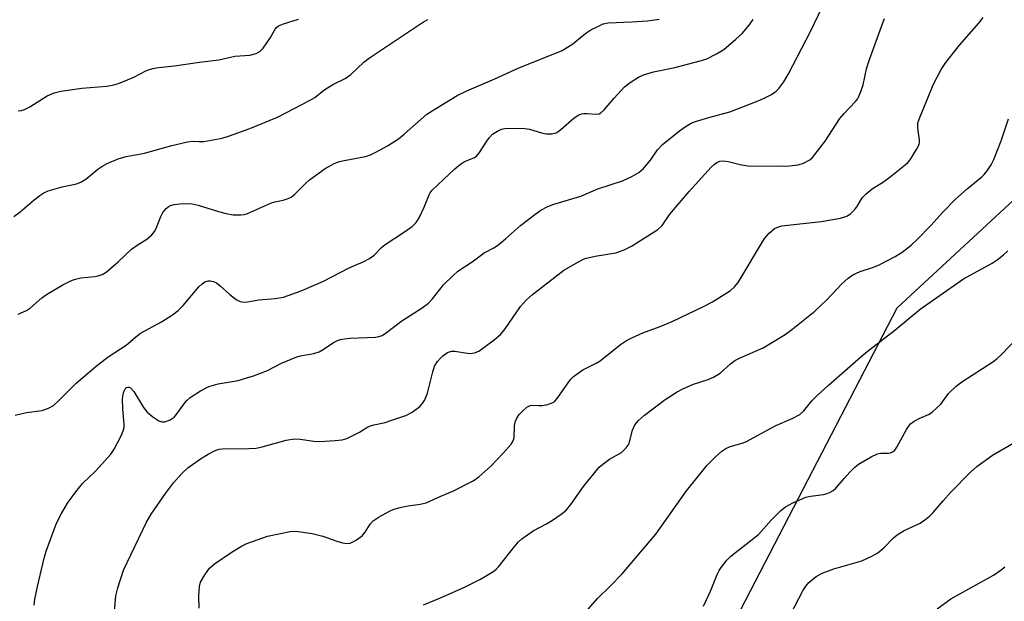
# Model space of a CAD drawing. Units: inches. Extents: x 1261766 to 1267766, y 545452 to 549452.
# Drawn here: x 1263060 to 1263302, y 548118 to 548261 of the extents above; entities that cross this region are included whole.
import ezdxf

# ---------------------------------------------------------------- set-up
doc = ezdxf.new("R2010")
doc.units = ezdxf.units.IN
doc.header["$MEASUREMENT"] = 0
doc.layers.add('NTRL-Trees', color=3, linetype='Continuous')
doc.layers.add('Undefined', color=1, linetype='Continuous')

msp = doc.modelspace()

# ---------------------------------------------------------------- linework, layer by layer
at = {"layer": 'NTRL-Trees'}
msp.add_lwpolyline([(1263204.24, 548052.53), (1263254.88, 548150.25), (1263275.55, 548190.12), (1263307.45, 548219.56), (1263347.51, 548213.4), (1263378.33, 548197.99), (1263409.61, 548186.02), (1263413.21, 548183.99), (1263445.39, 548157.33), (1263474.73, 548130.1), (1263504.36, 548106.39)], dxfattribs=at)
at = {"layer": 'Undefined'}
for points, elevation in [([(1263063.83, 548117.24), (1263064, 548118.67), (1263064.61, 548121.81), (1263066.23, 548128.77), (1263066.71, 548130.48), (1263069.29, 548137.35), (1263070.53, 548139.69), (1263072.01, 548142.23), (1263074.06, 548145.02), (1263075.67, 548147.05), (1263078.87, 548150.04), (1263082.61, 548154.28), (1263083.42, 548155.51), (1263085.2, 548158.93), (1263085.67, 548160), (1263085.86, 548160.81), (1263085.87, 548161.63), (1263085.59, 548165.29), (1263085.51, 548167.92), (1263085.73, 548169.31), (1263086.14, 548170.25), (1263086.45, 548170.58), (1263086.79, 548170.72), (1263087.12, 548170.7), (1263087.47, 548170.52), (1263088.27, 548169.58), (1263090.67, 548165.69), (1263091.56, 548164.58), (1263092.92, 548163.44), (1263094.36, 548162.44), (1263095.12, 548162.16), (1263095.9, 548162.21), (1263097.21, 548162.68), (1263098.12, 548163.29), (1263098.64, 548163.89), (1263100.74, 548166.84), (1263101.29, 548167.45), (1263102.08, 548168.13), (1263104.62, 548169.78), (1263106.68, 548170.83), (1263108.92, 548171.48), (1263113.86, 548172.34), (1263116.02, 548172.95), (1263117.63, 548173.5), (1263121.08, 548174.81), (1263124.54, 548176.53), (1263128.3, 548178.14), (1263129.14, 548178.38), (1263132.47, 548178.96), (1263133.78, 548179.34), (1263134.74, 548179.89), (1263137.29, 548181.64), (1263138.25, 548182.12), (1263139, 548182.4), (1263139.87, 548182.57), (1263141.36, 548182.72), (1263147.56, 548182.97), (1263148.42, 548183.11), (1263149.18, 548183.39), (1263150.29, 548184.11), (1263154.01, 548186.94), (1263159, 548190.13), (1263160.58, 548191.31), (1263161.57, 548192.33), (1263164.28, 548195.77), (1263166.53, 548198.01), (1263167.81, 548199.15), (1263171.33, 548201.45), (1263174.22, 548203.66), (1263176.6, 548204.86), (1263177.54, 548205.46), (1263179.5, 548207.04), (1263183.15, 548210.31), (1263186.69, 548213.05), (1263188.16, 548214.07), (1263189.72, 548214.93), (1263191.08, 548215.53), (1263197.97, 548217.57), (1263202.12, 548219.3), (1263208.22, 548221.29), (1263210.5, 548222.34), (1263212.23, 548223.36), (1263213.33, 548224.3), (1263215.03, 548226.37), (1263216.81, 548228.89), (1263218.04, 548230.19), (1263222.15, 548233.59), (1263223.78, 548234.71), (1263225.06, 548235.42), (1263226.12, 548235.87), (1263229.4, 548236.84), (1263234.52, 548238.21), (1263241.87, 548241.12), (1263243.48, 548241.81), (1263244.72, 548242.5), (1263245.89, 548243.28), (1263246.57, 548243.92), (1263247.75, 548245.56), (1263248.92, 548247.57), (1263254.35, 548257.91), (1263257.28, 548264.08)], 458), ([(1263083.29, 548112.68), (1263083.86, 548119.49), (1263084.32, 548121.46), (1263085.76, 548125.83), (1263091.35, 548137.56), (1263092.49, 548139.56), (1263096.03, 548144.6), (1263097.96, 548147.19), (1263100.04, 548149.52), (1263101.54, 548150.88), (1263104.65, 548153.12), (1263106.49, 548154.28), (1263108.2, 548155.14), (1263109.21, 548155.48), (1263110.02, 548155.58), (1263116.51, 548155.62), (1263118.3, 548155.73), (1263119.72, 548156.03), (1263125.63, 548157.65), (1263127.68, 548157.97), (1263129.09, 548157.95), (1263132.42, 548157.45), (1263133.87, 548157.34), (1263137.67, 548157.57), (1263139.4, 548157.78), (1263140.5, 548158.12), (1263142.37, 548158.98), (1263143.67, 548159.67), (1263145.4, 548160.77), (1263146.12, 548161.11), (1263147.17, 548161.45), (1263149.94, 548162.03), (1263151.37, 548162.47), (1263155.02, 548163.77), (1263156.57, 548164.59), (1263158.45, 548165.96), (1263159.02, 548166.61), (1263159.65, 548167.61), (1263160.04, 548168.4), (1263160.32, 548169.24), (1263161.62, 548174.46), (1263162.07, 548175.86), (1263162.79, 548177.02), (1263163.51, 548177.83), (1263164.12, 548178.38), (1263165.22, 548179.15), (1263166.2, 548179.5), (1263167.03, 548179.5), (1263169.6, 548179.07), (1263170.74, 548178.97), (1263171.86, 548179.11), (1263172.9, 548179.52), (1263176.71, 548182.3), (1263178.28, 548183.62), (1263179.38, 548185.02), (1263183.12, 548190.49), (1263184.63, 548192.12), (1263186.11, 548193.4), (1263193.77, 548199.37), (1263197.37, 548201.45), (1263198.96, 548202.22), (1263201.5, 548202.82), (1263206.52, 548203.66), (1263208.59, 548204.4), (1263210.36, 548205.3), (1263216.87, 548209.39), (1263217.89, 548210.33), (1263219.81, 548213.12), (1263224.54, 548218.66), (1263229.98, 548224.63), (1263230.75, 548225.36), (1263231.36, 548225.81), (1263232.04, 548226.1), (1263233.02, 548226.23), (1263234.11, 548226.07), (1263237.36, 548225.21), (1263239, 548224.97), (1263246.72, 548224.91), (1263249.06, 548224.99), (1263251.27, 548225.24), (1263252.61, 548225.62), (1263254.14, 548226.47), (1263254.79, 548227.05), (1263255.37, 548227.72), (1263257.9, 548231.06), (1263261.48, 548236.58), (1263262.57, 548237.85), (1263265.32, 548240.66), (1263265.84, 548241.33), (1263266.13, 548241.83), (1263266.69, 548243.19), (1263267.27, 548244.86), (1263268.07, 548248.81), (1263268.76, 548251.03), (1263272.05, 548260.04), (1263272.51, 548261.12)], 460), ([(1263104.3, 548116.44), (1263104.2, 548119.47), (1263104.36, 548121.78), (1263104.65, 548122.87), (1263105.67, 548124.61), (1263106.86, 548126.26), (1263108.05, 548127.35), (1263112.4, 548130.25), (1263114.67, 548131.64), (1263115.97, 548132.32), (1263121.09, 548134.12), (1263126.66, 548135.27), (1263127.71, 548135.35), (1263128.57, 548135.29), (1263131.99, 548134.76), (1263134.65, 548134.13), (1263138.09, 548132.92), (1263139.47, 548132.53), (1263140.57, 548132.35), (1263141.36, 548132.42), (1263142.63, 548133.04), (1263144.28, 548134.23), (1263145, 548135.12), (1263146.23, 548137.08), (1263147.01, 548137.9), (1263148.45, 548138.85), (1263150.98, 548140.3), (1263152.03, 548140.73), (1263153.95, 548141.22), (1263155.61, 548141.56), (1263158.56, 548141.97), (1263159.97, 548142.34), (1263163.58, 548143.95), (1263166.58, 548145.14), (1263171.51, 548147.68), (1263172.95, 548148.71), (1263175.84, 548151.29), (1263179.02, 548154.55), (1263180.85, 548156.68), (1263181.28, 548157.38), (1263181.56, 548158.29), (1263181.64, 548161.24), (1263181.9, 548162.33), (1263182.25, 548163.06), (1263182.86, 548163.99), (1263183.65, 548164.83), (1263184.74, 548165.75), (1263185.21, 548166.03), (1263185.84, 548166.23), (1263187.66, 548166.15), (1263188.47, 548166.18), (1263189.82, 548166.47), (1263191.09, 548166.94), (1263191.54, 548167.26), (1263192.13, 548167.89), (1263194.98, 548172), (1263195.52, 548172.68), (1263196.14, 548173.26), (1263198.43, 548174.95), (1263201.74, 548176.58), (1263202.73, 548177.15), (1263207.73, 548181.11), (1263209.15, 548182.12), (1263210.46, 548182.79), (1263213.17, 548183.98), (1263217.45, 548185.6), (1263220.34, 548186.79), (1263228.26, 548190.54), (1263230.29, 548191.64), (1263234.69, 548194.39), (1263235.69, 548195.27), (1263236.53, 548196.36), (1263243.06, 548207.17), (1263244.2, 548208.48), (1263245.52, 548209.59), (1263246.46, 548210.03), (1263247.27, 548210.24), (1263256.96, 548211.36), (1263261.7, 548212.18), (1263262.75, 548212.45), (1263263.43, 548212.73), (1263264.25, 548213.29), (1263265.17, 548214.27), (1263265.83, 548215.16), (1263267.04, 548217.12), (1263267.96, 548218.12), (1263269.44, 548219.32), (1263272.23, 548221.06), (1263273.9, 548222.27), (1263277.59, 548225.19), (1263278.22, 548225.8), (1263278.76, 548226.48), (1263280.34, 548228.95), (1263280.96, 548230.22), (1263281.06, 548230.74), (1263281.06, 548231.27), (1263280.64, 548234.26), (1263280.69, 548235.51), (1263281.12, 548236.82), (1263283.07, 548241.38), (1263284.42, 548244.82), (1263286.42, 548248.59), (1263287.55, 548250.3), (1263290.86, 548254.57), (1263295.67, 548260), (1263296.67, 548261.33)], 462), ([(1263058.82, 548212.52), (1263060.37, 548213.72), (1263063.77, 548216.67), (1263065.18, 548217.73), (1263066.16, 548218.36), (1263067.23, 548218.84), (1263068.35, 548219.2), (1263070.66, 548219.8), (1263074.16, 548220.58), (1263075.27, 548220.94), (1263076.51, 548221.67), (1263079.46, 548224.15), (1263080.41, 548224.85), (1263081.71, 548225.53), (1263084.41, 548226.7), (1263086.35, 548227.24), (1263090.88, 548228.05), (1263097.59, 548229.98), (1263101.47, 548230.9), (1263102.86, 548231.06), (1263104.28, 548230.92), (1263105.4, 548230.97), (1263109.94, 548231.75), (1263111.77, 548232.33), (1263116.76, 548234.11), (1263123.54, 548236.88), (1263131.54, 548241.06), (1263132.69, 548241.78), (1263134.86, 548243.5), (1263135.8, 548244.14), (1263137.3, 548244.99), (1263140.16, 548246.38), (1263141.48, 548247.4), (1263144.69, 548250.39), (1263146.07, 548251.47), (1263159.12, 548260.12), (1263160.39, 548260.87)], 452), ([(1263059.14, 548163.8), (1263061.92, 548164.43), (1263065.75, 548165), (1263067.34, 548165.55), (1263068.56, 548166.22), (1263069.8, 548167.31), (1263074.12, 548171.65), (1263079.05, 548175.82), (1263081.95, 548178.14), (1263086.4, 548181), (1263089.2, 548183.39), (1263089.89, 548183.89), (1263095.03, 548186.74), (1263097.72, 548188.46), (1263099.13, 548189.46), (1263100.33, 548190.69), (1263104.22, 548195.31), (1263104.99, 548196.07), (1263105.67, 548196.51), (1263106.47, 548196.76), (1263107, 548196.77), (1263107.78, 548196.58), (1263108.54, 548196.24), (1263109.46, 548195.58), (1263111.79, 548193.43), (1263113.37, 548192.19), (1263114.34, 548191.66), (1263115.35, 548191.51), (1263116.17, 548191.6), (1263118.95, 548192.13), (1263122.95, 548192.42), (1263125, 548192.8), (1263129.32, 548194.33), (1263134.79, 548196.71), (1263141.11, 548199.94), (1263142.42, 548200.55), (1263144.55, 548201.4), (1263146.09, 548202.22), (1263147.24, 548203.09), (1263149.08, 548204.92), (1263149.93, 548205.66), (1263154.45, 548208.6), (1263156.58, 548210.12), (1263157.51, 548211.09), (1263158.28, 548212.2), (1263159.51, 548214.8), (1263160.72, 548217.87), (1263160.99, 548218.36), (1263161.51, 548219.04), (1263167.07, 548224.21), (1263168.42, 548225.36), (1263169.4, 548226.01), (1263171.73, 548226.97), (1263172.39, 548227.39), (1263173.07, 548228.22), (1263174.87, 548231.05), (1263175.51, 548231.94), (1263176.32, 548232.71), (1263177.48, 548233.51), (1263178.47, 548233.99), (1263179.3, 548234.15), (1263183.65, 548234.2), (1263185.34, 548234), (1263188.31, 548233.1), (1263189.41, 548232.86), (1263190.82, 548232.81), (1263191.92, 548233.1), (1263192.43, 548233.37), (1263193.09, 548233.86), (1263196.31, 548236.77), (1263197.47, 548237.48), (1263198.21, 548237.76), (1263198.72, 548237.85), (1263199.52, 548237.85), (1263201.7, 548237.63), (1263202.43, 548237.73), (1263202.87, 548237.95), (1263203.68, 548238.71), (1263206.13, 548241.59), (1263208.7, 548244.36), (1263210.08, 548245.44), (1263212.07, 548246.72), (1263213.36, 548247.29), (1263215.77, 548248.07), (1263221.06, 548249.06), (1263227.25, 548250.72), (1263228.91, 548251.25), (1263231.27, 548252.44), (1263233.02, 548253.52), (1263236.01, 548256.01), (1263237.53, 548257.43), (1263239.23, 548259.45), (1263240.24, 548260.87)], 456), ([(1263059.84, 548238.43), (1263060.7, 548238.54), (1263061.47, 548238.82), (1263062.7, 548239.47), (1263067, 548242.16), (1263068.71, 548242.89), (1263070.34, 548243.28), (1263075.48, 548244.07), (1263081.65, 548244.55), (1263083.37, 548244.81), (1263084.49, 548245.15), (1263086.67, 548246.04), (1263088.28, 548246.76), (1263091.37, 548248.33), (1263092.94, 548248.87), (1263094.33, 548249.12), (1263098.27, 548249.48), (1263104.39, 548250.43), (1263109.12, 548251.02), (1263113.02, 548251.89), (1263116.75, 548252.13), (1263118.3, 548252.51), (1263119.21, 548253.02), (1263119.98, 548253.86), (1263121.83, 548256.48), (1263122.97, 548258.48), (1263123.31, 548258.92), (1263123.74, 548259.29), (1263125.03, 548259.85), (1263128.68, 548260.93)], 450), ([(1263059.88, 548188.57), (1263061.94, 548189.48), (1263062.87, 548190.12), (1263065.68, 548192.58), (1263066.82, 548193.45), (1263070.82, 548195.76), (1263072.6, 548196.7), (1263073.65, 548197.08), (1263075.28, 548197.48), (1263078.69, 548197.86), (1263079.5, 548198.02), (1263080.51, 548198.35), (1263081.48, 548198.93), (1263084.44, 548201.42), (1263087.71, 548204.55), (1263089.1, 548205.55), (1263091.41, 548206.99), (1263092.65, 548208.05), (1263093.36, 548208.88), (1263093.78, 548209.59), (1263094.89, 548212.51), (1263095.37, 548213.52), (1263096.2, 548214.54), (1263097.05, 548215.13), (1263098.13, 548215.46), (1263099.54, 548215.69), (1263100.93, 548215.75), (1263102.61, 548215.64), (1263104.02, 548215.32), (1263109.01, 548213.75), (1263110.96, 548213.25), (1263112.64, 548212.97), (1263114.55, 548212.95), (1263115.35, 548213.06), (1263116.17, 548213.31), (1263122.04, 548215.9), (1263122.84, 548216.14), (1263124.87, 548216.55), (1263126.13, 548216.95), (1263126.87, 548217.33), (1263127.77, 548218.01), (1263130.36, 548220.65), (1263131.33, 548221.54), (1263135.19, 548224.33), (1263135.92, 548224.77), (1263137.43, 548225.52), (1263138.73, 548226.04), (1263139.88, 548226.32), (1263145.12, 548227.27), (1263146.3, 548227.65), (1263147.63, 548228.29), (1263150.5, 548229.86), (1263153.25, 548231.64), (1263154.63, 548232.74), (1263160.18, 548237.62), (1263162.51, 548239.16), (1263167.59, 548242.24), (1263170, 548243.41), (1263176.88, 548246.29), (1263182.58, 548248.93), (1263193.36, 548253.27), (1263195.99, 548254.93), (1263198.34, 548256.9), (1263199.43, 548257.72), (1263200.39, 548258.31), (1263201.95, 548259.11), (1263203.47, 548259.78), (1263204.66, 548260.07), (1263210.47, 548260.3), (1263214.3, 548260.53), (1263217.21, 548260.92)], 454), ([(1263159.35, 548117.3), (1263163.55, 548118.99), (1263169.22, 548121.53), (1263173.33, 548123.57), (1263176.59, 548125.57), (1263177.28, 548126.11), (1263177.76, 548126.63), (1263181.74, 548131.66), (1263182.65, 548132.71), (1263183.44, 548133.49), (1263186.25, 548135.46), (1263189.54, 548137.19), (1263190.76, 548137.92), (1263193.36, 548139.68), (1263194.41, 548140.59), (1263195.49, 548141.91), (1263198.58, 548146.29), (1263202.46, 548151.03), (1263203.33, 548151.8), (1263205, 548152.99), (1263207.9, 548154.68), (1263209.09, 548155.79), (1263209.55, 548156.43), (1263209.78, 548156.92), (1263210.67, 548160.14), (1263211.21, 548161.42), (1263212.13, 548162.51), (1263213.62, 548163.79), (1263218.68, 548167.69), (1263221.58, 548169.56), (1263223.15, 548170.36), (1263225.62, 548171.44), (1263229.23, 548172.53), (1263230.5, 548173.1), (1263232.14, 548174.13), (1263234.67, 548176.42), (1263235.79, 548177.2), (1263237.07, 548177.84), (1263242.72, 548180.32), (1263248.14, 548183.64), (1263250.03, 548185.06), (1263255.36, 548189.33), (1263258.32, 548192.13), (1263261.94, 548195.94), (1263263.6, 548197.41), (1263264.7, 548198.23), (1263266.47, 548199.04), (1263269.81, 548200.15), (1263271.17, 548200.69), (1263275.09, 548202.7), (1263276.8, 548203.76), (1263279.02, 548205.5), (1263280.59, 548206.98), (1263283.87, 548210.36), (1263286.85, 548213.71), (1263289.93, 548216.84), (1263292.79, 548219.31), (1263296.35, 548222.24), (1263296.98, 548222.85), (1263297.7, 548223.76), (1263298.67, 548225.23), (1263299.32, 548226.53), (1263301.12, 548231.13), (1263302.95, 548236.5)], 464), ([(1263195.32, 548111.15), (1263202.01, 548118.84), (1263205.05, 548121.79), (1263208.08, 548124.91), (1263216.33, 548134.66), (1263223.92, 548145.26), (1263228.99, 548151.51), (1263230.85, 548153.41), (1263232.6, 548155.02), (1263233.56, 548155.67), (1263234.61, 548156.09), (1263237.55, 548156.94), (1263238.58, 548157.33), (1263245.64, 548161.19), (1263249.8, 548162.96), (1263251.71, 548164), (1263252.67, 548164.88), (1263254.67, 548167.35), (1263255.89, 548168.59), (1263258.67, 548171.13), (1263266.03, 548177.58), (1263267.82, 548179.09), (1263274.99, 548184.7), (1263281.22, 548189.79), (1263291.89, 548197.24), (1263298.92, 548201.12), (1263300.11, 548201.93), (1263301.67, 548203.16), (1263302.74, 548204.14)], 466), ([(1263228.1, 548116.97), (1263229.78, 548120.68), (1263231.41, 548124.71), (1263231.92, 548125.74), (1263232.38, 548126.45), (1263233.8, 548128.21), (1263234.78, 548129.22), (1263241.58, 548134.52), (1263244.76, 548138.11), (1263247.06, 548140.41), (1263248.17, 548141.35), (1263249.95, 548142.3), (1263253.14, 548143.67), (1263254.28, 548143.93), (1263257.54, 548144.38), (1263258.39, 548144.59), (1263259.18, 548144.91), (1263259.9, 548145.36), (1263260.54, 548145.9), (1263262.55, 548148.3), (1263263.95, 548149.83), (1263265.21, 548151.09), (1263266.14, 548151.81), (1263269.22, 548153.59), (1263270.8, 548154.35), (1263271.61, 548154.52), (1263273.5, 548154.46), (1263273.99, 548154.56), (1263274.62, 548154.9), (1263275, 548155.25), (1263275.49, 548155.94), (1263277.89, 548160.3), (1263278.35, 548161.03), (1263278.9, 548161.65), (1263279.77, 548162.31), (1263280.96, 548163.02), (1263283.26, 548164), (1263284.2, 548164.58), (1263285.27, 548165.51), (1263286.28, 548166.52), (1263288.22, 548169.14), (1263290.03, 548170.96), (1263291.42, 548171.96), (1263299.09, 548176.93), (1263300.16, 548177.74), (1263301.14, 548178.62), (1263307.32, 548185.08)], 468), ([(1263248.38, 548112.88), (1263252.53, 548120.88), (1263253.17, 548121.86), (1263253.91, 548122.76), (1263255.68, 548124.26), (1263257.15, 548125.07), (1263260.02, 548126.15), (1263266.92, 548128.12), (1263269.34, 548129.22), (1263270.87, 548130.07), (1263272.33, 548131.29), (1263274.73, 548133.74), (1263275.61, 548134.47), (1263277.3, 548135.5), (1263281.22, 548137.32), (1263282.38, 548138.1), (1263283.47, 548138.96), (1263284.46, 548139.95), (1263286.85, 548142.79), (1263288.78, 548144.92), (1263293.56, 548149.84), (1263295.11, 548151.24), (1263299.01, 548153.97), (1263304.19, 548157.03)], 470), ([(1263285.37, 548116.33), (1263288.75, 548118.78), (1263299.23, 548124.59), (1263301.12, 548125.87), (1263302.03, 548126.58)], 472)]:
    msp.add_lwpolyline(points, dxfattribs=dict(at, elevation=elevation))

doc.saveas('drawing.dxf')
